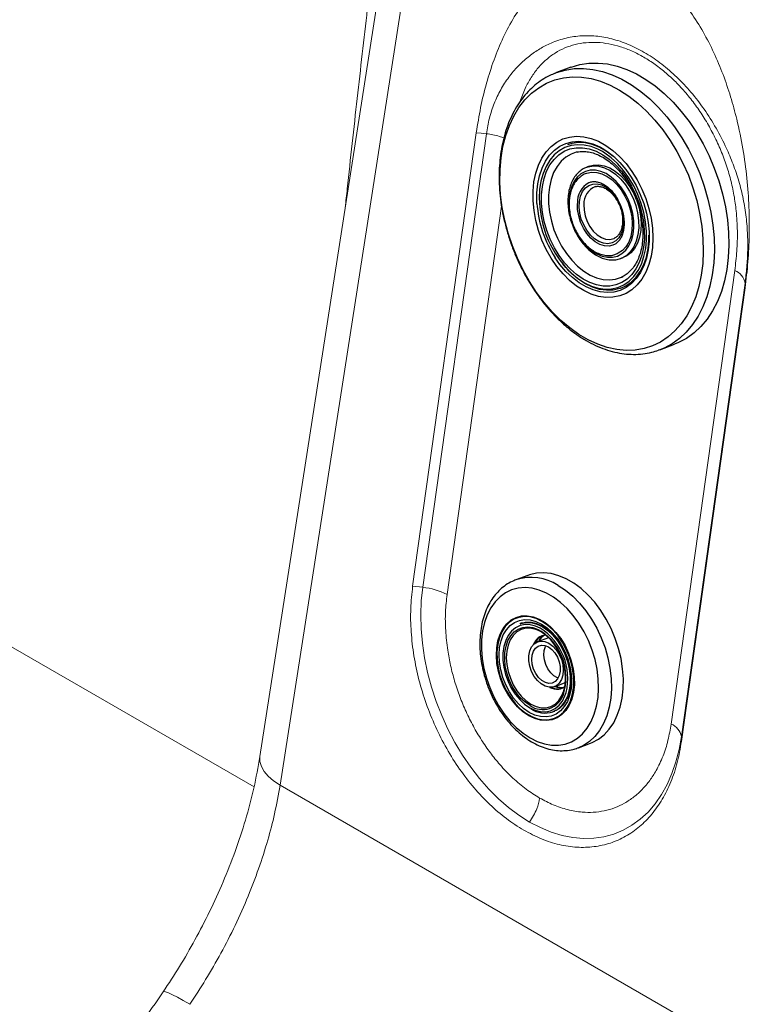
# Model space of a CAD drawing. Units: millimetres. Extents: x 0 to 420, y 0 to 297.
# Drawn here: x 296 to 307, y 237 to 252 of the extents above; entities that cross this region are included whole.
import ezdxf

# ---------------------------------------------------------------- set-up
doc = ezdxf.new("R2010")
doc.units = ezdxf.units.MM
doc.linetypes.add('SLD-Continua', pattern=[0])

msp = doc.modelspace()

# ---------------------------------------------------------------- linework, layer by layer
at = {"color": 7, "linetype": 'SLD-Continua', "lineweight": 18}
for p, q in [((302.52715, 258.80621), (299.75083, 240.94791)), ((302.74865, 257.95644), (300.04056, 240.53698)), ((302.85978, 249.91147), (301.94532, 243.39477)), ((303.0041, 249.89626), (302.08964, 243.37955)), ((306.57356, 247.93195), (305.6591, 241.41524)), ((305.80608, 241.23409), (306.72054, 247.7508)), ((306.72165, 247.68207), (306.72054, 247.7508)), ((305.80718, 241.16536), (306.72165, 247.68207)), ((302.08964, 243.37955), (301.94532, 243.39477)), ((305.80718, 241.16536), (305.80608, 241.23409))]:
    msp.add_line(p, q, dxfattribs=at)
at = {"color": 7, "linetype": 'SLD-Continua', "lineweight": 25}
for p, q in [((304.21977, 250.85194), (304.01086, 250.77387)), ((303.99289, 250.76695), (304.01086, 250.77387)), ((304.4818, 249.42861), (304.44698, 249.4156)), ((305.33371, 248.43882), (305.33367, 248.36182)), ((304.83827, 248.39219), (304.84669, 248.39625)), ((305.33367, 248.36182), (305.33261, 248.34724)), ((304.93703, 248.10417), (304.97184, 248.11718)), ((304.94746, 248.10828), (304.93703, 248.10417)), ((304.95034, 247.83687), (304.96394, 247.84356)), ((305.4985, 246.79274), (305.70741, 246.8708)), ((305.4985, 246.79274), (305.47878, 246.78562)), ((303.59846, 243.55071), (303.42633, 243.48639)), ((303.50645, 242.86247), (303.48904, 242.85596)), ((303.51223, 242.86456), (303.50645, 242.86247)), ((303.89661, 242.65597), (303.74035, 242.59758)), ((303.98187, 241.95123), (304.13813, 242.00962)), ((303.96159, 241.59136), (303.979, 241.59787)), ((303.979, 241.59787), (303.98886, 241.60175)), ((304.32766, 241.07429), (304.31604, 241.07009)), ((304.32766, 241.07429), (304.49979, 241.13861))]:
    msp.add_line(p, q, dxfattribs=at)
at = {"color": 8, "linetype": 'SLD-Continua', "lineweight": 18}
for p, q in [((302.43915, 243.27408), (303.22263, 248.85733)), ((285.94511, 248.43415), (299.66697, 240.51269)), ((309.22875, 235.23274), (300.04056, 240.53698))]:
    msp.add_line(p, q, dxfattribs=at)
at = {"color": 8, "linetype": 'SLD-Continua', "lineweight": 25}
for p, q in [((305.34262, 248.43373), (305.34123, 248.35412)), ((305.30541, 248.36955), (305.30646, 248.39856))]:
    msp.add_line(p, q, dxfattribs=at)
at = {"color": 8, "linetype": 'SLD-Continua', "lineweight": 25, "flags": 128}
for points in [[(304.01086, 250.77387), (304.01239, 250.77444), (304.13661, 250.81123), (304.26595, 250.83121), (304.39935, 250.83422), (304.53569, 250.82023), (304.67384, 250.78937), (304.81267, 250.74188), (304.95101, 250.67817), (305.08772, 250.59875), (305.22168, 250.50429), (305.35177, 250.39557), (305.47691, 250.27349), (305.59606, 250.13906), (305.70824, 249.9934), (305.81253, 249.83771), (305.90804, 249.67328), (305.994, 249.50148), (306.06969, 249.32373), (306.13448, 249.1415), (306.18784, 248.9563), (306.22932, 248.76967), (306.25858, 248.58315), (306.27539, 248.39829), (306.27959, 248.21662), (306.27115, 248.03964), (306.25015, 247.86883), (306.21676, 247.70559), (306.17125, 247.55129), (306.114, 247.40719), (306.04549, 247.2745), (305.96629, 247.15431), (305.87704, 247.04762), (305.77849, 246.95531), (305.67146, 246.87815), (305.55684, 246.81677), (305.4985, 246.79274)], [(303.73079, 248.89613), (303.72962, 248.91682), (303.72941, 249.04856), (303.74192, 249.17482), (303.76693, 249.29362), (303.80407, 249.40307), (303.85273, 249.50146), (303.91216, 249.58723), (303.98142, 249.65903), (304.05942, 249.71572), (304.14492, 249.75642), (304.23657, 249.78048), (304.33294, 249.78752), (304.4325, 249.77743), (304.53368, 249.75037), (304.63489, 249.70676), (304.67751, 249.68338)], [(304.67212, 249.6392), (304.60686, 249.67371), (304.50804, 249.71217), (304.40966, 249.73402), (304.31335, 249.73892), (304.22069, 249.72679), (304.13319, 249.69781), (304.05229, 249.65247), (303.97933, 249.59152), (303.91549, 249.51595), (303.86183, 249.427), (303.81924, 249.32614), (303.78839, 249.21502), (303.76982, 249.09546), (303.76381, 248.96943), (303.77047, 248.839), (303.78969, 248.70631), (303.81584, 248.59277)], [(304.2964, 249.63), (304.22193, 249.60434), (304.14579, 249.56021), (304.0778, 249.50043), (304.01921, 249.42608), (303.97113, 249.33857), (303.93445, 249.23953), (303.90985, 249.13078), (303.89779, 249.01437)], [(304.44451, 249.41467), (304.46771, 249.42254), (304.54273, 249.43531), (304.62161, 249.43059), (304.70231, 249.40849), (304.78275, 249.3696), (304.86084, 249.31492), (304.93455, 249.24586), (305.00198, 249.16422), (305.06139, 249.0721), (305.11123, 248.9719), (305.1502, 248.86621), (305.17732, 248.75776), (305.19186, 248.64937), (305.19346, 248.54384)], [(305.12282, 248.54626), (305.12114, 248.64688), (305.1068, 248.75022), (305.08019, 248.85348), (305.04205, 248.95382), (304.99341, 249.04853), (304.93559, 249.135), (304.87019, 249.21088), (304.79897, 249.27411), (304.72389, 249.32296), (304.64698, 249.35609), (304.57036, 249.37261), (304.4961, 249.37206), (304.42624, 249.35445), (304.36267, 249.32027), (304.30714, 249.27045), (304.26116, 249.20635), (304.22598, 249.12972), (304.20257, 249.04264), (304.19155, 248.94749), (304.19097, 248.88995)], [(303.89779, 249.01437), (303.89849, 248.89246), (303.91195, 248.76732), (303.9379, 248.64129), (303.97587, 248.5167), (304.02515, 248.39589), (304.08482, 248.2811), (304.15378, 248.17447), (304.23072, 248.07798), (304.31423, 247.99344), (304.40275, 247.92242), (304.49462, 247.86624), (304.58814, 247.82594), (304.68157, 247.80229), (304.77316, 247.79572), (304.8612, 247.80634), (304.94407, 247.83397), (304.95034, 247.83687)], [(304.40528, 248.88098), (304.40821, 248.80023), (304.42425, 248.71755), (304.45268, 248.6368), (304.49215, 248.56174), (304.54083, 248.4959), (304.59644, 248.44235), (304.65637, 248.4036), (304.71782, 248.38145), (304.77793, 248.37694), (304.83388, 248.39029), (304.83827, 248.39219)], [(304.4074, 248.32314), (304.44419, 248.28287), (304.5154, 248.21964), (304.59049, 248.17079), (304.66739, 248.13766), (304.74402, 248.12114), (304.81827, 248.1217), (304.88814, 248.1393), (304.9517, 248.17348), (305.00723, 248.2233), (305.05321, 248.2874), (305.08839, 248.36404), (305.11181, 248.45112), (305.12282, 248.54626)], [(305.19346, 248.54384), (305.18207, 248.44391), (305.15799, 248.35216), (305.12183, 248.27097), (305.07455, 248.20244), (305.01736, 248.14835), (304.95174, 248.1101), (304.94746, 248.10828)], [(305.34123, 248.35412), (305.32873, 248.22786), (305.30371, 248.10906), (305.26658, 247.99961), (305.21791, 247.90122), (305.15848, 247.81545), (305.08922, 247.74365), (305.01123, 247.68696), (304.92573, 247.64626), (304.83407, 247.6222), (304.7377, 247.61516), (304.63815, 247.62525), (304.53696, 247.65231), (304.43576, 247.69592), (304.33612, 247.75538), (304.23963, 247.82976), (304.14779, 247.91788), (304.06207, 248.01836), (303.99302, 248.11537)], [(304.21216, 247.9053), (304.22537, 247.89293), (304.31826, 247.81632), (304.41472, 247.75423), (304.51315, 247.7077), (304.61195, 247.67748), (304.70949, 247.66408), (304.80418, 247.6677), (304.89444, 247.6883), (304.97882, 247.72553), (305.0559, 247.77879), (305.12444, 247.84719), (305.18331, 247.92962), (305.23154, 248.02472), (305.26834, 248.13093), (305.29309, 248.24651), (305.30541, 248.36955)], [(304.03508, 243.40693), (304.14165, 243.33686), (304.2445, 243.25196), (304.34219, 243.15342), (304.43335, 243.04263), (304.5167, 242.92113), (304.59108, 242.79064), (304.65542, 242.65299), (304.70884, 242.5101), (304.75059, 242.36399), (304.78007, 242.21671), (304.79687, 242.07032), (304.80076, 241.92687), (304.79168, 241.78839), (304.76976, 241.65682), (304.73531, 241.53399), (304.68881, 241.42165), (304.63091, 241.32136), (304.56243, 241.23453), (304.48433, 241.16238), (304.3977, 241.10592), (304.32766, 241.07429)], [(303.7787, 242.79101), (303.71098, 242.82183), (303.63416, 242.84126), (303.55935, 242.84365), (303.48859, 242.82896), (303.42381, 242.79758), (303.36678, 242.75037), (303.31906, 242.68861), (303.28194, 242.61399), (303.25645, 242.52855), (303.24327, 242.43461), (303.24276, 242.33475), (303.25494, 242.23167), (303.27948, 242.1282), (303.3157, 242.02716), (303.36262, 241.93129), (303.41896, 241.84323), (303.48318, 241.76536), (303.55353, 241.69982), (303.6281, 241.64839)], [(303.63247, 241.67954), (303.56013, 241.72966), (303.49204, 241.7938), (303.43017, 241.87013), (303.37628, 241.95643), (303.33194, 242.05024), (303.29841, 242.14885), (303.27666, 242.24942), (303.26731, 242.34907), (303.27065, 242.44492), (303.28656, 242.53421), (303.31459, 242.61439), (303.35394, 242.68314), (303.40347, 242.73849), (303.46176, 242.77883), (303.52713, 242.80302), (303.5977, 242.81035), (303.67144, 242.80062), (303.74623, 242.77411), (303.78838, 242.75183)], [(303.6313, 242.79163), (303.57004, 242.79059), (303.50291, 242.77328), (303.44228, 242.73917), (303.38998, 242.6893), (303.3476, 242.62518), (303.31644, 242.54877), (303.29743, 242.46237), (303.29116, 242.36863), (303.29781, 242.27038), (303.31719, 242.17061), (303.34871, 242.07235), (303.3914, 241.9786), (303.44397, 241.89219), (303.50483, 241.81575), (303.57212, 241.75161), (303.6438, 241.70171), (303.71769, 241.66757), (303.79155, 241.65023), (303.86095, 241.64995)], [(303.48904, 242.85596), (303.49756, 242.859), (303.57104, 242.87425), (303.64873, 242.87176), (303.72851, 242.8516), (303.8082, 242.8143), (303.88563, 242.76089), (303.95869, 242.69283), (304.02538, 242.61197), (304.08388, 242.52052), (304.13261, 242.42097), (304.17023, 242.31604), (304.19571, 242.20859), (304.20835, 242.10155), (304.20783, 241.99784), (304.19414, 241.90029), (304.16766, 241.81156), (304.12912, 241.73408), (304.07956, 241.66994), (304.02034, 241.62091), (303.96159, 241.59136)], [(303.6281, 241.64839), (303.70483, 241.61248), (303.78166, 241.59306), (303.85647, 241.59066), (303.92723, 241.60535), (303.992, 241.63673), (304.04903, 241.68395), (304.09675, 241.7457), (304.13387, 241.82032), (304.14981, 241.86761)]]:
    msp.add_lwpolyline(points, dxfattribs=at)
at = {"color": 7, "linetype": 'SLD-Continua', "lineweight": 25, "flags": 128}
for points in [[(304.21977, 250.85194), (304.22129, 250.85251), (304.34552, 250.88929), (304.47486, 250.90927), (304.60826, 250.91228), (304.7446, 250.8983), (304.88275, 250.86743), (305.02157, 250.81995), (305.15992, 250.75623), (305.29663, 250.67681), (305.43059, 250.58235), (305.56068, 250.47363), (305.68582, 250.35155), (305.80497, 250.21712), (305.91715, 250.07146), (306.02143, 249.91577), (306.11695, 249.75134), (306.20291, 249.57954), (306.2786, 249.40179), (306.34339, 249.21956), (306.39675, 249.03436), (306.43823, 248.84773), (306.46749, 248.66121), (306.4843, 248.47635), (306.4885, 248.29468), (306.48006, 248.1177), (306.45906, 247.94689), (306.42567, 247.78366), (306.38016, 247.62935), (306.32291, 247.48526), (306.2544, 247.35257), (306.1752, 247.23238), (306.08595, 247.12568), (305.9874, 247.03337), (305.88037, 246.95621), (305.76575, 246.89484), (305.70741, 246.8708)], [(303.20069, 249.37608), (303.21542, 249.54776), (303.24283, 249.7124), (303.28269, 249.86857), (303.33465, 250.01488), (303.39824, 250.15006), (303.47293, 250.27292), (303.55803, 250.38237), (303.65282, 250.47745), (303.75644, 250.55734), (303.86801, 250.62132), (303.98652, 250.66883), (304.11095, 250.69946), (304.2402, 250.71294), (304.37313, 250.70915), (304.50858, 250.68812), (304.64535, 250.65004), (304.78224, 250.59523), (304.91805, 250.5242), (305.05159, 250.43755), (305.18168, 250.33605), (305.30718, 250.22059), (305.42698, 250.09218), (305.54004, 249.95196), (305.64536, 249.80116), (305.74201, 249.6411), (305.82915, 249.47319), (305.90601, 249.2989), (305.97191, 249.11977), (306.02627, 248.93736), (306.06862, 248.75329), (306.09859, 248.56917), (306.11591, 248.38662), (306.12043, 248.20724), (306.1121, 248.03262), (306.09101, 247.86427), (306.05734, 247.70369), (306.01138, 247.55228), (305.95354, 247.41138), (305.88432, 247.28222), (305.80434, 247.16594), (305.7143, 247.06356), (305.61498, 246.97598), (305.50727, 246.90397), (305.3921, 246.84816), (305.2705, 246.80904), (305.14352, 246.78696), (305.01228, 246.78212), (304.87795, 246.79454), (304.74169, 246.82413), (304.60471, 246.87062), (304.46821, 246.93361), (304.33339, 247.01254), (304.20143, 247.10672), (304.07349, 247.21532), (303.95071, 247.33739), (303.83415, 247.47184), (303.72484, 247.61752), (303.62374, 247.77312), (303.53174, 247.93729), (303.44966, 248.10857), (303.3782, 248.28548), (303.318, 248.46645), (303.26959, 248.64988), (303.23339, 248.83418), (303.20972, 249.01772), (303.19879, 249.19888), (303.20069, 249.37608)], [(303.67569, 249.07171), (303.68863, 249.20382), (303.71441, 249.32831), (303.75264, 249.44329), (303.80273, 249.54703), (303.86392, 249.63796), (303.9353, 249.71468), (304.01577, 249.77604), (304.10411, 249.82111), (304.19899, 249.8492), (304.29897, 249.8599), (304.40253, 249.85303), (304.50811, 249.8287), (304.6141, 249.78729), (304.71889, 249.72941), (304.8209, 249.65595), (304.91858, 249.56801), (305.01046, 249.46694), (305.09513, 249.35427), (305.17131, 249.23169), (305.23785, 249.10108), (305.29375, 248.9644), (305.33814, 248.82374), (305.37037, 248.68122), (305.38994, 248.53901), (305.39655, 248.39926), (305.39011, 248.26409), (305.3707, 248.13555), (305.33864, 248.01558), (305.2944, 247.90601), (305.23865, 247.80849), (305.17224, 247.72451), (305.09618, 247.65534), (305.01161, 247.60202), (304.91982, 247.56537), (304.82221, 247.54594), (304.72024, 247.54402), (304.61547, 247.55965), (304.50949, 247.59258), (304.4039, 247.64232), (304.3003, 247.70812), (304.20026, 247.78897), (304.10531, 247.88365), (304.01687, 247.99073), (303.93629, 248.10858), (303.86479, 248.23541), (303.80346, 248.36931), (303.75322, 248.50824), (303.71483, 248.6501), (303.68889, 248.79273), (303.67577, 248.93398), (303.67569, 249.07171)], [(305.27405, 248.38306), (305.26186, 248.26264), (305.23724, 248.14972), (305.20061, 248.04624), (305.1526, 247.95397), (305.09402, 247.87449), (305.02589, 247.80916), (304.94936, 247.75909), (304.86574, 247.72514), (304.77648, 247.7079), (304.68308, 247.70765), (304.58716, 247.72441), (304.49035, 247.75788), (304.39431, 247.80749), (304.30069, 247.8724), (304.21108, 247.95149), (304.12701, 248.04342), (304.04994, 248.1466), (303.98116, 248.25927), (303.92187, 248.3795), (303.87308, 248.50524), (303.83562, 248.63434), (303.81012, 248.76459), (303.79704, 248.89375), (303.79659, 249.01962), (303.80878, 249.14004), (303.8334, 249.25296), (303.87003, 249.35644), (303.91805, 249.44871), (303.97662, 249.52819), (304.04476, 249.59352), (304.12129, 249.64359), (304.2049, 249.67754), (304.29417, 249.69478), (304.38756, 249.69503), (304.48348, 249.67827), (304.58029, 249.6448), (304.67633, 249.59519), (304.76996, 249.53028), (304.85957, 249.45119), (304.94363, 249.35926), (305.02071, 249.25608), (305.08948, 249.14341), (305.14877, 249.02318), (305.19757, 248.89744), (305.23503, 248.76834), (305.26052, 248.63809), (305.2736, 248.50893), (305.27405, 248.38306)], [(304.84945, 249.55345), (304.82292, 249.57604), (304.72585, 249.64714), (304.62593, 249.70283), (304.52481, 249.74218), (304.42415, 249.76454), (304.3256, 249.76956), (304.23078, 249.75714), (304.1677, 249.73826)], [(304.31148, 249.63341), (304.30479, 249.63197), (304.2964, 249.63)], [(305.30646, 248.39856), (305.30508, 248.49805), (305.29212, 248.62988), (305.26672, 248.76288), (305.22932, 248.89487), (305.18052, 249.02369), (305.12113, 249.14721), (305.05212, 249.26341), (304.97462, 249.37039), (304.88991, 249.46637), (304.79937, 249.5498), (304.7045, 249.61929), (304.67212, 249.6392)], [(304.67751, 249.68338), (304.73452, 249.6473), (304.83102, 249.57292), (304.92285, 249.4848), (305.00857, 249.38432), (305.08683, 249.27307), (305.15639, 249.1528), (305.21615, 249.02542), (305.26518, 248.89292), (305.3027, 248.7574), (305.32811, 248.62099), (305.34102, 248.48586), (305.34262, 248.43373)], [(304.4818, 249.42861), (304.53943, 249.44411), (304.61663, 249.44815), (304.69668, 249.4347), (304.77751, 249.40411), (304.85703, 249.35717), (304.93318, 249.2951), (305.00398, 249.2195), (305.06761, 249.13234), (305.12241, 249.03587), (305.14465, 248.98814)], [(304.44303, 249.32738), (304.44776, 249.32905), (304.51695, 249.34335), (304.59018, 249.3405), (304.66533, 249.32056), (304.74025, 249.28413), (304.81278, 249.23223), (304.88083, 249.16638), (304.94245, 249.08846), (304.99586, 249.00071), (305.03953, 248.90565), (305.0722, 248.80603), (305.09293, 248.70471), (305.10113, 248.6046), (305.09655, 248.50859), (305.07933, 248.41943), (305.04997, 248.33969), (305.00931, 248.27166), (304.95852, 248.2173), (304.89906, 248.17818), (304.88449, 248.17153)], [(304.97655, 248.60928), (304.9661, 248.52999), (304.943, 248.45958), (304.9082, 248.40094), (304.86313, 248.35645), (304.80962, 248.32795), (304.74987, 248.3166), (304.68633, 248.32287), (304.62159, 248.34649), (304.55832, 248.38651), (304.49908, 248.44128), (304.44633, 248.50856), (304.4022, 248.5856), (304.36851, 248.66924), (304.34665, 248.75606), (304.33749, 248.8425), (304.34142, 248.92503), (304.35829, 249.00027), (304.38738, 249.06513), (304.42753, 249.11696), (304.47707, 249.15364), (304.53399, 249.17367), (304.59596, 249.17622), (304.66043, 249.1612), (304.72476, 249.12921), (304.78633, 249.08157), (304.84262, 249.02023), (304.89131, 248.9477), (304.93042, 248.86695), (304.95834, 248.78128), (304.97393, 248.6942), (304.97655, 248.60928)], [(304.81971, 248.29395), (304.76973, 248.28326), (304.70386, 248.28607), (304.6362, 248.30658), (304.56935, 248.34402), (304.50587, 248.39694), (304.4482, 248.46331), (304.39857, 248.54057), (304.35888, 248.62576), (304.33065, 248.71561), (304.31497, 248.80666), (304.31244, 248.89541)], [(305.16861, 248.92809), (305.20011, 248.82516), (305.22101, 248.71639), (305.22911, 248.60908), (305.22419, 248.50602), (305.2064, 248.40986), (305.17618, 248.32311), (305.13433, 248.24801), (305.08192, 248.1865), (305.02032, 248.14018), (304.97184, 248.11718)], [(304.93777, 247.67743), (305.00654, 247.70935), (305.08542, 247.76384), (305.15555, 247.83383), (305.21579, 247.91818), (305.26514, 248.01549), (305.30279, 248.12417), (305.31645, 248.17952)], [(304.93777, 247.67743), (304.9202, 247.67125), (304.82784, 247.65017), (304.73095, 247.64646), (304.63114, 247.66018), (304.53005, 247.6911), (304.42932, 247.73871), (304.33062, 247.80224), (304.23557, 247.88064), (304.14572, 247.97262), (304.09715, 248.03088)], [(304.49979, 241.13861), (304.5237, 241.14816), (304.61414, 241.19646), (304.69665, 241.26087), (304.77007, 241.3405), (304.83337, 241.43422), (304.88566, 241.54073), (304.92621, 241.65852), (304.95444, 241.78594), (304.96997, 241.92121), (304.97257, 242.06242), (304.9622, 242.20759), (304.93902, 242.35469), (304.90335, 242.50165), (304.85568, 242.6464), (304.7967, 242.78691), (304.72721, 242.92122), (304.64821, 243.04744), (304.5608, 243.16379), (304.46621, 243.26864), (304.36576, 243.36052), (304.26087, 243.43813), (304.153, 243.5004), (304.04368, 243.54645), (303.93443, 243.57562), (303.8268, 243.58752), (303.72228, 243.58197), (303.62235, 243.55905), (303.59846, 243.55071)], [(303.63148, 241.21598), (303.7345, 241.16492), (303.83815, 241.13019), (303.94084, 241.11232), (304.04103, 241.11158), (304.1372, 241.12798), (304.22788, 241.16128), (304.3117, 241.21097), (304.3874, 241.27629), (304.45382, 241.35626), (304.50996, 241.44966), (304.55496, 241.55508), (304.58815, 241.67091), (304.60902, 241.79541), (304.61726, 241.92669), (304.61273, 242.06275), (304.59552, 242.20154), (304.56587, 242.34095), (304.52424, 242.47886), (304.47126, 242.61319), (304.40774, 242.7419), (304.33463, 242.86304), (304.25305, 242.97476), (304.16423, 243.07539), (304.06951, 243.16339), (303.97034, 243.23743), (303.86821, 243.29639), (303.76468, 243.33936), (303.66132, 243.36571), (303.55968, 243.37504), (303.46132, 243.36719), (303.36772, 243.34229), (303.2803, 243.30072), (303.20038, 243.24311), (303.12919, 243.17033), (303.0678, 243.08348), (303.01713, 242.98388), (302.97796, 242.87304), (302.95087, 242.75264), (302.93629, 242.62451), (302.93444, 242.49059), (302.94533, 242.3529), (302.9688, 242.21354), (303.00451, 242.07461), (303.0519, 241.93824), (303.11026, 241.80647), (303.17871, 241.68131), (303.2562, 241.56465), (303.34157, 241.45827), (303.43351, 241.36378), (303.53064, 241.28261), (303.63148, 241.21598)], [(303.61302, 241.53428), (303.52986, 241.59094), (303.4509, 241.66229), (303.37798, 241.74665), (303.31282, 241.84206), (303.25695, 241.94626), (303.21167, 242.05682), (303.17804, 242.17114), (303.15685, 242.28656), (303.14861, 242.40035), (303.1535, 242.50986), (303.1714, 242.61252), (303.20191, 242.70592), (303.24429, 242.78788), (303.29757, 242.85646), (303.36049, 242.91007), (303.43157, 242.94744), (303.50916, 242.96771), (303.59143, 242.97039), (303.67645, 242.95543), (303.76223, 242.92317), (303.84676, 242.87437), (303.92806, 242.81018), (304.00422, 242.73209), (304.07346, 242.64194), (304.13416, 242.54185), (304.18489, 242.43415), (304.22446, 242.32138), (304.25195, 242.20617), (304.2667, 242.09123), (304.26839, 241.97925), (304.25696, 241.87285), (304.23268, 241.77453), (304.19613, 241.6866), (304.14815, 241.61111), (304.08989, 241.54983), (304.02269, 241.50421), (303.94813, 241.4753), (303.86797, 241.46379), (303.78408, 241.46995), (303.69843, 241.49363), (303.61302, 241.53428)], [(303.80233, 242.89004), (303.71822, 242.93007), (303.63387, 242.95339), (303.55125, 242.95946), (303.4723, 242.94812), (303.39888, 242.91965), (303.3327, 242.87472), (303.27532, 242.81438), (303.22807, 242.74003), (303.19207, 242.65343), (303.16816, 242.5566), (303.15691, 242.45182), (303.15857, 242.34154), (303.1731, 242.22834), (303.20017, 242.11488), (303.23914, 242.00382), (303.2891, 241.89776), (303.34887, 241.79918), (303.41706, 241.7104), (303.49207, 241.6335), (303.57214, 241.57028), (303.65539, 241.52222), (303.73987, 241.49045), (303.8236, 241.47571), (303.90461, 241.47836), (303.98102, 241.49832), (304.05103, 241.53512), (304.11299, 241.58792), (304.16546, 241.65546), (304.20721, 241.73617), (304.23725, 241.82815), (304.25488, 241.92926), (304.2597, 242.0371), (304.25158, 242.14917), (304.23071, 242.26284), (304.1976, 242.37543), (304.153, 242.48431), (304.09797, 242.58693), (304.0338, 242.68088), (303.96199, 242.76397), (303.88423, 242.83424), (303.80233, 242.89004)], [(303.79693, 242.85155), (303.87603, 242.79744), (303.95099, 242.72904), (304.01996, 242.64804), (304.08126, 242.55643), (304.13335, 242.45647), (304.17498, 242.35061), (304.2051, 242.24147), (304.22298, 242.13173), (304.22817, 242.02409), (304.22056, 241.92121), (304.20032, 241.82561), (304.16796, 241.73966), (304.12427, 241.66546), (304.07033, 241.60485), (304.00746, 241.55931), (303.93722, 241.52997), (303.86133, 241.51755), (303.78166, 241.52236), (303.70018, 241.54428), (303.61889, 241.58277), (303.53979, 241.63687), (303.46482, 241.70527), (303.39585, 241.78627), (303.33456, 241.87788), (303.28246, 241.97784), (303.24084, 242.0837), (303.21072, 242.19284), (303.19284, 242.30258), (303.18764, 242.41022), (303.19525, 242.5131), (303.21549, 242.6087), (303.24785, 242.69466), (303.29155, 242.76885), (303.34549, 242.82947), (303.40835, 242.875), (303.4786, 242.90434), (303.55449, 242.91676), (303.63415, 242.91195), (303.71564, 242.89003), (303.79693, 242.85155)], [(303.86095, 241.64995), (303.86313, 241.65021), (303.93026, 241.66752), (303.99089, 241.70163), (304.04319, 241.7515), (304.08557, 241.81562), (304.11673, 241.89203), (304.13574, 241.97843), (304.14201, 242.07217), (304.13536, 242.17042), (304.11598, 242.27019), (304.08446, 242.36844), (304.04177, 242.4622), (303.9892, 242.54861), (303.92834, 242.62505), (303.86105, 242.68919), (303.78937, 242.73909)], [(303.90347, 242.57628), (303.95859, 242.53567), (304.00845, 242.48097), (304.05037, 242.41513), (304.08208, 242.34171), (304.10189, 242.26466), (304.10871, 242.18813), (304.10218, 242.11626), (304.08266, 242.05291), (304.05119, 242.0015), (304.00948, 241.9648), (303.95977, 241.9448), (303.90474, 241.94256), (303.84735, 241.95821), (303.79071, 241.99091), (303.73786, 242.03889), (303.69166, 242.09957), (303.65459, 242.16968), (303.62866, 242.24543), (303.61525, 242.32274), (303.6151, 242.39744), (303.62822, 242.46552), (303.65389, 242.52329), (303.69072, 242.56764), (303.73675, 242.59618), (303.78948, 242.60738), (303.84607, 242.60063), (303.90347, 242.57628)], [(303.8961, 242.52378), (303.94512, 242.48702), (303.98886, 242.43689), (304.02457, 242.37655), (304.05001, 242.3098), (304.06358, 242.24082), (304.06443, 242.17395), (304.05251, 242.1134), (304.02855, 242.06296), (303.99408, 242.0258), (303.95125, 242.00427), (303.90276, 241.99971), (303.85165, 242.01241), (303.80113, 242.04157), (303.75438, 242.08536), (303.71434, 242.14103), (303.68352, 242.20508), (303.66386, 242.27349), (303.65659, 242.34195), (303.66218, 242.40617), (303.68026, 242.46211), (303.7097, 242.50626), (303.74866, 242.53583), (303.79469, 242.54898), (303.84488, 242.54488), (303.8961, 242.52378)], [(304.03526, 242.07383), (304.02574, 242.07746), (303.97522, 242.10662), (303.92847, 242.15041), (303.88843, 242.20608), (303.85761, 242.27014), (303.83795, 242.33854), (303.83069, 242.407), (303.83627, 242.47122), (303.85435, 242.52716), (303.86105, 242.54003)]]:
    msp.add_lwpolyline(points, dxfattribs=at)
at = {"color": 7, "linetype": 'SLD-Continua', "lineweight": 18, "flags": 128}
for points in [[(303.0041, 249.89626), (302.93194, 249.90387), (302.85978, 249.91147)], [(303.62518, 240.00734), (303.47283, 240.10378), (303.32373, 240.21526), (303.17889, 240.34104), (303.0393, 240.48024), (302.90592, 240.63192), (302.77966, 240.79505), (302.66137, 240.9685), (302.55188, 241.15109), (302.45192, 241.34157), (302.36218, 241.53865), (302.28327, 241.74098), (302.21573, 241.94717), (302.16003, 242.15582), (302.11653, 242.3655), (302.08555, 242.57478), (302.06729, 242.78223), (302.06187, 242.98644), (302.06934, 243.18599), (302.08964, 243.37955)], [(305.80608, 241.23409), (305.77309, 241.04787), (305.72763, 240.87024), (305.67001, 240.70243), (305.60062, 240.54557), (305.51995, 240.40075), (305.42854, 240.26895), (305.32701, 240.15107), (305.21606, 240.04792), (305.09645, 239.96019), (304.969, 239.8885), (304.83457, 239.83332), (304.69408, 239.79504), (304.54849, 239.77392), (304.3988, 239.7701), (304.24603, 239.78362), (304.09122, 239.81436), (303.93544, 239.86213), (303.77974, 239.92661), (303.62518, 240.00734)]]:
    msp.add_lwpolyline(points, dxfattribs=at)
at = {"color": 8, "linetype": 'SLD-Continua', "lineweight": 18, "flags": 128}
for points in [[(300.04056, 240.53698), (299.94814, 240.59928), (299.87163, 240.66557), (299.81256, 240.73449), (299.77214, 240.80464), (299.75118, 240.8746), (299.75012, 240.94296), (299.75083, 240.94791)], [(298.36139, 237.56771), (298.37037, 237.5717), (298.39667, 237.56737), (298.43872, 237.55193), (298.49569, 237.52569), (298.56643, 237.48917), (298.64954, 237.4431), (298.74335, 237.3884)]]:
    msp.add_lwpolyline(points, dxfattribs=at)
at = {"color": 7, "linetype": 'SLD-Continua', "lineweight": 25}
for centre, radius, start, end in [((304.6332, 248.91221), 0.32121, 119.051999, 182.997698), ((305.36289, 249.00988), 1.63606, 183.986932, 213.144249), ((305.25631, 248.96522), 1.48785, 194.496872, 225.42934), ((303.59554, 242.41999), 0.37335, 58.724289, 84.50431), ((303.31685, 242.06912), 0.85699, 346.400578, 57.38977), ((303.88573, 242.49344), 0.20245, 98.566192, 155.980442), ((303.94196, 242.50594), 0.21227, 119.566325, 153.024083), ((303.95141, 242.50167), 0.22013, 120.689888, 152.43508), ((303.34349, 242.0824), 0.80378, 342.554242, 56.392558), ((304.0234, 242.12425), 0.20163, 244.870853, 302.53971), ((304.07372, 242.14973), 0.20948, 247.725423, 281.641366), ((304.07799, 242.15868), 0.21687, 248.298764, 280.533458), ((304.02124, 242.09907), 0.18305, 277.957074, 307.088866), ((303.84531, 241.94394), 0.37125, 236.874669, 288.25161)]:
    msp.add_arc(centre, radius, start, end, dxfattribs=at)
at = {"color": 8, "linetype": 'SLD-Continua', "lineweight": 25}
for centre, radius, start, end in [((304.66106, 248.8962), 0.25623, 110.684556, 183.40629), ((303.64708, 242.8073), 0.71421, 57.094263, 107.739575), ((303.87687, 242.48955), 0.20607, 96.203427, 159.716681), ((304.01989, 242.1454), 0.22918, 242.766677, 276.686387), ((303.8111, 241.9384), 0.31452, 235.390678, 342.040799)]:
    msp.add_arc(centre, radius, start, end, dxfattribs=at)
at = {"color": 7, "linetype": 'SLD-Continua', "lineweight": 18}
for centre, radius, start, end in [((306.47851, 247.70462), 0.2464, 10.801197, 67.309427), ((302.0076, 242.47582), 0.90744, 61.603252, 84.812942), ((305.56405, 241.18792), 0.2464, 10.801178, 67.309393)]:
    msp.add_arc(centre, radius, start, end, dxfattribs=at)
for points, knots in [([(338.73747, 245.33472), (337.9182, 245.82153), (335.54234, 247.23324), (331.60126, 249.565), (326.91054, 252.32788), (322.2084, 255.08429), (317.49507, 257.83431), (312.77051, 260.57789), (308.03476, 263.31504), (303.28787, 266.04573), (298.52982, 268.76995), (293.76072, 271.48771), (288.98033, 274.19884), (284.13858, 276.93279), (280.88405, 278.75933), (279.23116, 279.68699)], [0, 0, 0, 0, 0.041911005, 0.121539396, 0.201167789, 0.280796174, 0.360424552, 0.440052922, 0.519681283, 0.599309636, 0.678937981, 0.758566316, 0.838194642, 0.917822959, 1, 1, 1, 1]), ([(314.32206, 251.73564), (314.18875, 251.63432), (313.92115, 251.43093), (313.48805, 251.18822), (313.03459, 250.99311), (312.56165, 250.85108), (312.07036, 250.76126), (311.56257, 250.72504), (311.04255, 250.74316), (310.51476, 250.81531), (309.98146, 250.94086), (309.44329, 251.11995), (308.90432, 251.35181), (308.36922, 251.63446), (307.84203, 251.96525), (307.32336, 252.34357), (306.81527, 252.76833), (306.32218, 253.23617), (305.84823, 253.74277), (305.39558, 254.28519), (304.96469, 254.86278), (304.55886, 255.47162), (304.18115, 256.10645), (303.83485, 256.76244), (303.51709, 257.43731), (303.33303, 257.90053), (303.24078, 258.13273)], [0, 0, 0, 0, 0.0414682, 0.08323892, 0.1247801, 0.16620869, 0.20773817, 0.24958922, 0.29145201, 0.33305206, 0.37461426, 0.41636324, 0.45840067, 0.50015827, 0.54173356, 0.58335316, 0.62524548, 0.66718913, 0.70881679, 0.75035292, 0.79201847, 0.83392945, 0.87555307, 0.91696516, 0.95837773, 1, 1, 1, 1]), ([(302.74865, 257.95644), (302.84143, 257.71116), (303.02697, 257.2207), (303.3511, 256.5057), (303.70648, 255.8111), (304.09451, 255.14204), (304.51207, 254.50198), (304.95703, 253.89465), (305.42681, 253.32347), (305.91876, 252.79167), (306.43009, 252.30228), (306.95789, 251.85808), (307.49918, 251.46158), (308.05089, 251.11502), (308.60988, 250.82039), (309.17298, 250.57934), (309.737, 250.39324), (310.29875, 250.26316), (310.85503, 250.18982), (311.4027, 250.17365), (311.93865, 250.21472), (312.45979, 250.31287), (312.96337, 250.46722), (313.44582, 250.67815), (313.907, 250.93981), (314.19205, 251.1586), (314.33461, 251.26801)], [0, 0, 0, 0, 0.04170534, 0.08339501, 0.1250838, 0.1667664, 0.20843381, 0.25010131, 0.29176408, 0.33341358, 0.37506548, 0.41671533, 0.45835486, 0.5, 0.54164642, 0.58328596, 0.62493452, 0.66658771, 0.7082372, 0.74989869, 0.79156748, 0.83323489, 0.8749162, 0.91660628, 0.95829595, 1, 1, 1, 1]), ([(306.72165, 247.68207), (306.73675, 247.80563), (306.76713, 248.05421), (306.78477, 248.44239), (306.78073, 248.84436), (306.75109, 249.2575), (306.69378, 249.68041), (306.61364, 250.07176), (306.51618, 250.42871), (306.40755, 250.74812), (306.27683, 251.06092), (306.12255, 251.36183), (305.94405, 251.64377), (305.7418, 251.89784), (305.51856, 252.11381), (305.27972, 252.28157), (305.03313, 252.39404), (304.78728, 252.44888), (304.54937, 252.4489), (304.32443, 252.39986), (304.11515, 252.30883), (303.92282, 252.18252), (303.74754, 252.02701), (303.57201, 251.82765), (303.40228, 251.58054), (303.24376, 251.28222), (303.1113, 250.96266), (303.00352, 250.62525), (302.91773, 250.27641), (302.87902, 250.03264), (302.85978, 249.91147)], [0, 0, 0, 0, 0.0395203, 0.07950617, 0.11965254, 0.16092201, 0.20204992, 0.24370925, 0.27529183, 0.30704999, 0.33897804, 0.3710198, 0.40318222, 0.4354111, 0.46769446, 0.50000001, 0.53230555, 0.56458891, 0.59681779, 0.62898021, 0.66102197, 0.69295002, 0.72470819, 0.75629076, 0.79795229, 0.83908018, 0.88034747, 0.92049597, 0.96048077, 1, 1, 1, 1]), ([(306.72054, 247.7508), (306.72993, 247.82691), (306.74869, 247.97916), (306.76093, 248.22204), (306.75835, 248.47356), (306.73594, 248.73249), (306.6913, 248.99201), (306.62518, 249.24573), (306.54067, 249.48973), (306.42979, 249.74755), (306.28849, 250.0145), (306.11396, 250.28249), (305.92223, 250.5246), (305.71585, 250.73864), (305.49841, 250.92153), (305.27225, 251.07158), (305.04114, 251.18646), (304.80779, 251.26473), (304.57503, 251.3053), (304.34611, 251.30721), (304.12264, 251.27004), (303.92516, 251.20004), (303.75199, 251.10727), (303.60111, 251.00035), (303.45694, 250.8689), (303.32357, 250.71221), (303.20729, 250.53208), (303.11391, 250.3331), (303.04323, 250.12084), (303.01711, 249.97093), (303.0041, 249.89626)], [0, 0, 0, 0, 0.03174994, 0.06350543, 0.09556463, 0.12809249, 0.16103296, 0.19343675, 0.22526699, 0.2568601, 0.29807283, 0.33885146, 0.37933031, 0.41941473, 0.45962796, 0.49945464, 0.53950863, 0.57953442, 0.61955949, 0.66011797, 0.70065993, 0.74194365, 0.77339712, 0.80513524, 0.8375633, 0.87051833, 0.90325733, 0.93575541, 0.96799711, 1, 1, 1, 1]), ([(302.43915, 243.27408), (302.43016, 243.19242), (302.4118, 243.02583), (302.41567, 242.75703), (302.44243, 242.49762), (302.48823, 242.25389), (302.54621, 242.03105), (302.62062, 241.80914), (302.71063, 241.59176), (302.81494, 241.38241), (302.93175, 241.18436), (303.05898, 241.00047), (303.20856, 240.81513), (303.38078, 240.63755), (303.57337, 240.47489), (303.70502, 240.39268), (303.76956, 240.35238)], [0, 0, 0, 0, 0.07701181, 0.15711594, 0.23995152, 0.30377539, 0.36860702, 0.43412833, 0.5, 0.56587167, 0.63139298, 0.69622461, 0.76004848, 0.8428778, 0.92298183, 1, 1, 1, 1]), ([(303.76956, 240.35238), (303.83488, 240.31772), (303.96814, 240.247), (304.17409, 240.17957), (304.36661, 240.14659), (304.5419, 240.1444), (304.69779, 240.16485), (304.84852, 240.20845), (304.99154, 240.27502), (305.1245, 240.36369), (305.24537, 240.47286), (305.35251, 240.60037), (305.45472, 240.75865), (305.54482, 240.9506), (305.6179, 241.17498), (305.64554, 241.33621), (305.6591, 241.41524)], [0, 0, 0, 0, 0.07701181, 0.15711594, 0.23995152, 0.30377539, 0.36860702, 0.43412833, 0.5, 0.56587167, 0.63139298, 0.69622461, 0.76004848, 0.8428778, 0.92298183, 1, 1, 1, 1]), ([(299.75095, 240.94865), (299.72417, 240.79732), (299.67129, 240.4985), (299.54902, 240.04069), (299.40085, 239.58996), (299.22747, 239.14976), (299.03374, 238.72449), (298.8229, 238.31787), (298.60022, 237.93146), (298.44009, 237.68757), (298.36138, 237.56769)], [0, 0, 0, 0, 0.13771559, 0.27192314, 0.40255649, 0.52955196, 0.65284897, 0.77239053, 0.88812371, 1, 1, 1, 1]), ([(298.74335, 237.3884), (298.82057, 237.50576), (298.97785, 237.74476), (299.19555, 238.12483), (299.40093, 238.5264), (299.58139, 238.93244), (299.73823, 239.3427), (299.86426, 239.73767), (299.96974, 240.14084), (300.0161, 240.40015), (300.04056, 240.53698)], [0, 0, 0, 0, 0.11849663, 0.24132618, 0.36848856, 0.49998362, 0.62105458, 0.7499889, 0.86808941, 1, 1, 1, 1]), ([(303.62518, 240.00734), (303.64509, 240.03728), (303.68528, 240.09776), (303.74049, 240.21642), (303.75857, 240.301), (303.76956, 240.35238)], [0, 0, 0, 0, 0.278064547, 0.561495969, 1, 1, 1, 1]), ([(298.36138, 237.56769), (298.25723, 237.41621), (298.05516, 237.1223), (297.74568, 236.71077), (297.4468, 236.33519), (297.1589, 235.99467), (296.88377, 235.68773), (296.62293, 235.41365), (296.37857, 235.17228), (296.13162, 234.94343), (295.8871, 234.73341), (295.64918, 234.54694), (295.43548, 234.39257), (295.25052, 234.26868), (295.09594, 234.17176), (294.96868, 234.09588), (294.82222, 234.01234), (294.6394, 233.91439), (294.40934, 233.80066), (294.16173, 233.68856), (293.89898, 233.57954), (293.64732, 233.48302), (293.40197, 233.39449), (293.16323, 233.31209), (292.90586, 233.22599), (292.61831, 233.13127), (292.29015, 233.02208), (291.9151, 232.89304), (291.51436, 232.75039), (291.09161, 232.5944), (290.65027, 232.42554), (290.17331, 232.2358), (289.66043, 232.02311), (289.11134, 231.78526), (288.52567, 231.51931), (287.90317, 231.2238), (287.47522, 231.00722), (287.25526, 230.8959)], [0, 0, 0, 0, 0.03388841, 0.06574967, 0.0957447, 0.12388462, 0.15019251, 0.1746971, 0.19731101, 0.21785404, 0.24216295, 0.26328703, 0.28146995, 0.2990912, 0.31258548, 0.32284497, 0.33360763, 0.35230328, 0.37254985, 0.39638963, 0.41991543, 0.44448774, 0.46479084, 0.4861443, 0.50858019, 0.53345678, 0.56250539, 0.59551661, 0.63240524, 0.66786561, 0.70630023, 0.74771518, 0.79211978, 0.83952756, 0.88995777, 0.9434368, 1, 1, 1, 1])]:
    msp.add_open_spline(points, degree=3, knots=knots, dxfattribs=at)
at = {"color": 8, "linetype": 'SLD-Continua', "lineweight": 18}
for points, knots in [([(300.9768, 248.83381), (300.98645, 248.92442), (301.0423, 249.44886), (301.14775, 250.39833), (301.29277, 251.67692), (301.43987, 252.93094), (301.58528, 254.13405), (301.72854, 255.28432), (301.86854, 256.37616), (302.008, 257.43172), (302.14616, 258.44927), (302.2402, 259.11533), (302.28658, 259.44381)], [0, 0, 0, 0, 0.02536865, 0.14683532, 0.26652714, 0.38477328, 0.50012323, 0.6061753, 0.71020401, 0.80969196, 0.90614659, 1, 1, 1, 1]), ([(306.57356, 247.93195), (306.58453, 248.02404), (306.60653, 248.20867), (306.61396, 248.49542), (306.59959, 248.76539), (306.56493, 249.01401), (306.51553, 249.24039), (306.44834, 249.46453), (306.36435, 249.6837), (306.2649, 249.89528), (306.15162, 250.09702), (306.02593, 250.28692), (305.88943, 250.46307), (305.74371, 250.62381), (305.5902, 250.76776), (305.43057, 250.89337), (305.26662, 250.99945), (305.0996, 251.08518), (304.93131, 251.14955), (304.76366, 251.19179), (304.59809, 251.2116), (304.43626, 251.20844), (304.28014, 251.18211), (304.13146, 251.13264), (303.99173, 251.05999), (303.86308, 250.96437), (303.74727, 250.84677), (303.64616, 250.70768), (303.5553, 250.54462), (303.50925, 250.41812), (303.48499, 250.35148)], [0, 0, 0, 0, 0.0458134, 0.09184826, 0.13650802, 0.17104267, 0.20535934, 0.23961229, 0.27416416, 0.30852221, 0.34280349, 0.3773468, 0.41172069, 0.44598486, 0.48048464, 0.5148989, 0.54912092, 0.58349306, 0.61801341, 0.65224604, 0.68650833, 0.72105734, 0.75535325, 0.78954394, 0.82400978, 0.85842961, 0.89260839, 0.92697242, 0.96152975, 1, 1, 1, 1]), ([(303.25519, 249.83616), (303.23478, 249.84391), (303.18609, 249.86242), (303.10038, 249.88336), (303.03599, 249.89199), (303.0041, 249.89626)], [0, 0, 0, 0, 0.26686762, 0.63698971, 1, 1, 1, 1])]:
    msp.add_open_spline(points, degree=3, knots=knots, dxfattribs=at)
at = {"color": 7, "linetype": 'SLD-Continua', "lineweight": 25}
for points, knots in [([(303.99199, 250.76467), (303.96635, 250.75457), (303.90109, 250.72887), (303.8032, 250.67107), (303.69866, 250.59393), (303.60232, 250.50289), (303.5145, 250.39926), (303.43591, 250.28347), (303.36714, 250.15633), (303.30878, 250.01873), (303.26124, 249.87175), (303.2252, 249.71644), (303.20061, 249.55903), (303.19345, 249.45144), (303.19003, 249.40001)], [0, 0, 0, 0, 0.05473299, 0.13935658, 0.22409539, 0.30919279, 0.39482104, 0.48105967, 0.56789716, 0.65525256, 0.74300745, 0.83103663, 0.91922967, 1, 1, 1, 1]), ([(304.31052, 249.63165), (304.31706, 249.63346), (304.3487, 249.64224), (304.41018, 249.64307), (304.49366, 249.63331), (304.57906, 249.60747), (304.66441, 249.56758), (304.74853, 249.51392), (304.83012, 249.44738), (304.90783, 249.36891), (304.98037, 249.27974), (305.04646, 249.18126), (305.10497, 249.07509), (305.15487, 248.96298), (305.1953, 248.84682), (305.22562, 248.72856), (305.24512, 248.61033), (305.25375, 248.50207), (305.25209, 248.43543), (305.25137, 248.40615)], [0, 0, 0, 0, 0.01696906, 0.08216946, 0.14645441, 0.20967251, 0.27209776, 0.33406658, 0.3958281, 0.45753099, 0.51923068, 0.58096783, 0.64274962, 0.70456438, 0.76639047, 0.82819896, 0.88995565, 0.95163589, 1, 1, 1, 1]), ([(304.44488, 249.41269), (304.4341, 249.40901), (304.40015, 249.39743), (304.34959, 249.36232), (304.29493, 249.30944), (304.24962, 249.24366), (304.21413, 249.16718), (304.18938, 249.08123), (304.17599, 248.98782), (304.17429, 248.88915), (304.18429, 248.78755), (304.2057, 248.68535), (304.238, 248.58484), (304.28047, 248.48821), (304.33221, 248.39763), (304.39213, 248.31509), (304.45902, 248.24248), (304.53152, 248.1815), (304.60814, 248.13367), (304.68712, 248.10042), (304.76664, 248.08245), (304.84412, 248.08138), (304.90535, 248.09084), (304.93782, 248.10591), (304.94774, 248.11051)], [0, 0, 0, 0, 0.021556114, 0.067858074, 0.114221472, 0.161023498, 0.208401439, 0.256262387, 0.304414404, 0.352688682, 0.400970331, 0.449232791, 0.497483261, 0.545744239, 0.594039044, 0.642392617, 0.690828984, 0.739355882, 0.787938843, 0.836443735, 0.884658771, 0.932332517, 0.97933001, 1, 1, 1, 1]), ([(303.19003, 249.40001), (303.18893, 249.36971), (303.18576, 249.28257), (303.18957, 249.13554), (303.20514, 248.95915), (303.23236, 248.78148), (303.27081, 248.6039), (303.32021, 248.42769), (303.3802, 248.25411), (303.45032, 248.08442), (303.53009, 247.91986), (303.61895, 247.76162), (303.71628, 247.61086), (303.82142, 247.4687), (303.93367, 247.33619), (304.05228, 247.21435), (304.17645, 247.10414), (304.30531, 247.00647), (304.43795, 246.92217), (304.57336, 246.85201), (304.71048, 246.79665), (304.84817, 246.75661), (304.9852, 246.73228), (305.12042, 246.72365), (305.25242, 246.73127), (305.37188, 246.75118), (305.44464, 246.77554), (305.47661, 246.78625)], [0, 0, 0, 0, 0.022023078, 0.063327843, 0.104616371, 0.145887643, 0.187143189, 0.228387586, 0.26962733, 0.310870034, 0.352122237, 0.39339097, 0.434683988, 0.476007972, 0.517367614, 0.558764344, 0.60019453, 0.641647109, 0.683091188, 0.724487621, 0.765782638, 0.806910742, 0.84780355, 0.888404816, 0.928688308, 0.968671978, 1, 1, 1, 1]), ([(304.4434, 249.32738), (304.44304, 249.32729), (304.41975, 249.32168), (304.37823, 249.29666), (304.32191, 249.25265), (304.27507, 249.19455), (304.23772, 249.12582), (304.21109, 249.04707), (304.19823, 248.97684), (304.19539, 248.93323), (304.19451, 248.9199)], [0, 0, 0, 0, 0.002388153, 0.15415092, 0.305288193, 0.457599333, 0.612493061, 0.770137204, 0.929762797, 1, 1, 1, 1]), ([(304.47939, 249.1934), (304.48038, 249.19399), (304.49645, 249.20368), (304.53073, 249.20924), (304.58411, 249.20949), (304.64134, 249.19437), (304.70094, 249.16462), (304.75901, 249.12152), (304.81378, 249.0664), (304.86348, 249.00081), (304.90639, 248.92678), (304.94098, 248.84669), (304.96606, 248.76325), (304.9808, 248.67933), (304.98485, 248.5979), (304.97834, 248.52176), (304.9619, 248.45352), (304.93666, 248.39525), (304.9039, 248.34873), (304.86549, 248.3136), (304.8358, 248.3009), (304.82079, 248.29447)], [0, 0, 0, 0, 0.0039496, 0.06393976, 0.11854326, 0.17664612, 0.23261539, 0.28759908, 0.34231621, 0.39700722, 0.45177765, 0.50662314, 0.56148319, 0.61626042, 0.67086314, 0.72523928, 0.77940833, 0.833515, 0.88788916, 0.94332524, 1, 1, 1, 1]), ([(304.57063, 249.13546), (304.57162, 249.13585), (304.58763, 249.14229), (304.62328, 249.14133), (304.67694, 249.13029), (304.73185, 249.10295), (304.78475, 249.06267), (304.83394, 249.01045), (304.87744, 248.94826), (304.91347, 248.87847), (304.94054, 248.80383), (304.95739, 248.72751), (304.96267, 248.66736), (304.9617, 248.63413), (304.96143, 248.62467)], [0, 0, 0, 0, 0.00678676, 0.11000726, 0.21001264, 0.30601914, 0.40021954, 0.49396003, 0.5876549, 0.68147117, 0.7753676, 0.86920884, 0.96279281, 1, 1, 1, 1]), ([(304.19451, 248.9199), (304.19407, 248.90328), (304.19282, 248.85572), (304.19997, 248.77466), (304.21943, 248.6784), (304.25012, 248.58379), (304.29106, 248.49328), (304.34135, 248.40908), (304.39987, 248.3333), (304.46535, 248.26792), (304.53639, 248.21477), (304.61129, 248.17563), (304.68809, 248.15173), (304.7641, 248.1447), (304.83109, 248.15138), (304.86943, 248.16708), (304.88534, 248.1736)], [0, 0, 0, 0, 0.04065187, 0.11631205, 0.19193852, 0.26754502, 0.34319085, 0.41893996, 0.49486367, 0.57102335, 0.64741654, 0.72383371, 0.79979976, 0.87466838, 0.94796057, 1, 1, 1, 1]), ([(304.96143, 248.62467), (304.96057, 248.61274), (304.95806, 248.57773), (304.94616, 248.52473), (304.92341, 248.47077), (304.89256, 248.42918), (304.86417, 248.40358), (304.84457, 248.39647), (304.83896, 248.39443)], [0, 0, 0, 0, 0.10439792, 0.30634267, 0.50804793, 0.71058492, 0.9170962, 1, 1, 1, 1]), ([(305.25137, 248.40615), (305.25016, 248.38716), (305.24664, 248.33165), (305.2327, 248.2442), (305.20643, 248.14794), (305.17044, 248.0614), (305.12574, 247.98564), (305.07292, 247.92203), (305.01503, 247.87126), (304.97209, 247.84886), (304.95144, 247.83809)], [0, 0, 0, 0, 0.0694004, 0.20284422, 0.33619534, 0.46955965, 0.60324543, 0.73778591, 0.87392052, 1, 1, 1, 1]), ([(305.33261, 248.34724), (305.33178, 248.33122), (305.33037, 248.30378), (305.32607, 248.27793), (305.32428, 248.26717)], [0, 0, 0, 0, 0.58369543, 1, 1, 1, 1]), ([(305.32428, 248.26717), (305.32133, 248.23929), (305.3179, 248.20691), (305.31001, 248.17766), (305.30891, 248.1736)], [0, 0, 0, 0, 0.86131237, 1, 1, 1, 1]), ([(303.43042, 243.48599), (303.41928, 243.48242), (303.37575, 243.46848), (303.3057, 243.42899), (303.22208, 243.36851), (303.14716, 243.29409), (303.08114, 243.20773), (303.02486, 243.10986), (302.97901, 243.00154), (302.94424, 242.88399), (302.92106, 242.75875), (302.90979, 242.62748), (302.9105, 242.49196), (302.92312, 242.35392), (302.94739, 242.21508), (302.98297, 242.0771), (303.02939, 241.9416), (303.08611, 241.81017), (303.15248, 241.68438), (303.22779, 241.56571), (303.31124, 241.45561), (303.40199, 241.35545), (303.4991, 241.26653), (303.60152, 241.19014), (303.70807, 241.12747), (303.81737, 241.07958), (303.92783, 241.04737), (304.0378, 241.03116), (304.14524, 241.03183), (304.23803, 241.04463), (304.29227, 241.06363), (304.31379, 241.07117)], [0, 0, 0, 0, 0.01169027, 0.04570564, 0.07970238, 0.1138986, 0.14847025, 0.18350141, 0.21897828, 0.25481344, 0.29088837, 0.32709258, 0.36334029, 0.39957927, 0.43579607, 0.47199323, 0.50818295, 0.5443827, 0.58060795, 0.61687622, 0.65320525, 0.68960698, 0.72608202, 0.76261138, 0.79912178, 0.83550957, 0.87163376, 0.90734505, 0.94253848, 0.97720542, 1, 1, 1, 1]), ([(303.51239, 242.86271), (303.51978, 242.8658), (303.54744, 242.87735), (303.60069, 242.88215), (303.67071, 242.87628), (303.74025, 242.85612), (303.78561, 242.83234), (303.80675, 242.82125)], [0, 0, 0, 0, 0.08733075, 0.32682956, 0.56400406, 0.79683841, 1, 1, 1, 1]), ([(303.80675, 242.82125), (303.81885, 242.81389), (303.85442, 242.79224), (303.91225, 242.74619), (303.97752, 242.67988), (304.03741, 242.60282), (304.09041, 242.51704), (304.13523, 242.42445), (304.17079, 242.32725), (304.19622, 242.22778), (304.21097, 242.12844), (304.21474, 242.03165), (304.20759, 241.93973), (304.18986, 241.85486), (304.16221, 241.77903), (304.12557, 241.7137), (304.08068, 241.66068), (304.03458, 241.62272), (304.00128, 241.60874), (303.98746, 241.60293)], [0, 0, 0, 0, 0.03173429, 0.09330614, 0.15489832, 0.21647768, 0.27809392, 0.3397515, 0.40142905, 0.46309259, 0.52469402, 0.58620078, 0.64759396, 0.70888527, 0.77013575, 0.83146697, 0.89316066, 0.95565093, 1, 1, 1, 1])]:
    msp.add_open_spline(points, degree=3, knots=knots, dxfattribs=at)
at = {"color": 7, "linetype": 'SLD-Continua', "lineweight": 18}
for points in [[(301.94532, 243.39477), (301.93388, 243.28867), (301.911, 243.07647), (301.91915, 242.73943), (301.95841, 242.3959), (302.03113, 242.05002), (302.13525, 241.70818), (302.2692, 241.3761), (302.43064, 241.05948), (302.61682, 240.76379), (302.82452, 240.49384), (303.05033, 240.25524), (303.28985, 240.04835), (303.45725, 239.94319), (303.54095, 239.8906)], [(303.54095, 239.8906), (303.62576, 239.84591), (303.79537, 239.75652), (304.05271, 239.67658), (304.30662, 239.63825), (304.55327, 239.6459), (304.78832, 239.69842), (305.00776, 239.79516), (305.20785, 239.9344), (305.38511, 240.11381), (305.53673, 240.33018), (305.6593, 240.58029), (305.75373, 240.8581), (305.78937, 241.06294), (305.80718, 241.16536)]]:
    msp.add_open_spline(points, degree=3, dxfattribs=at)

doc.saveas('drawing.dxf')
